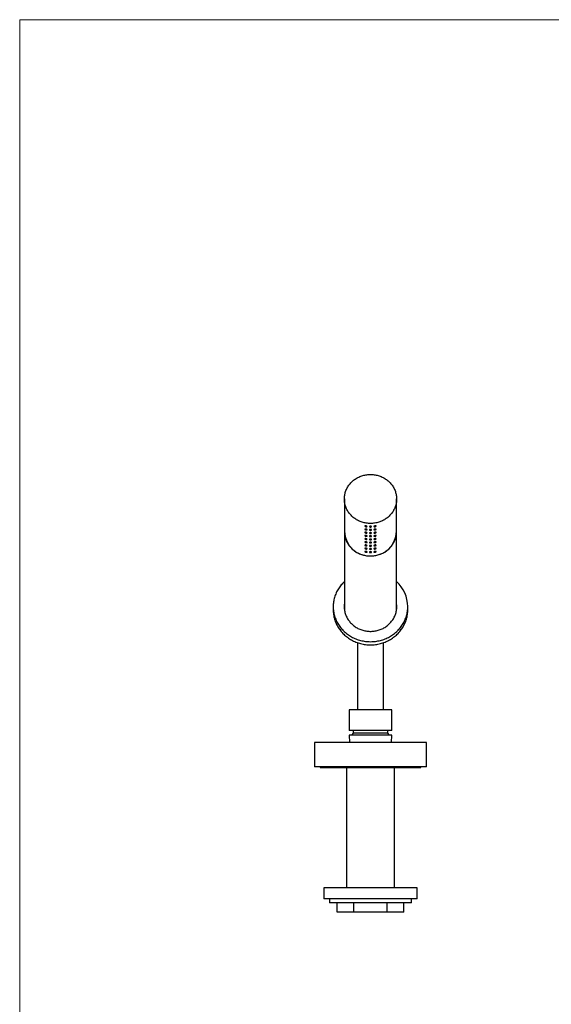
# Model space of a CAD drawing. Units: millimetres. Extents: x 10 to 200, y 13 to 287.
# Drawn here: x 10 to 81, y 155 to 287 of the extents above; entities that cross this region are included whole.
import ezdxf

# ---------------------------------------------------------------- set-up
doc = ezdxf.new("R2010")
doc.units = ezdxf.units.MM

msp = doc.modelspace()

# ---------------------------------------------------------------- linework, layer by layer
at = {"color": 7, "linetype": 'Continuous', "lineweight": 18}
for q in [(200, 287), (10, 12.7408)]:
    msp.add_line((10, 287), q, dxfattribs=at)
at = {"color": 7, "linetype": 'Continuous', "lineweight": 25}
for p, q in [((53.5317, 222.6942), (53.5317, 218.3334)), ((60.5317, 218.3334), (60.5317, 222.6942)), ((53.5317, 218.3334), (53.5317, 208.0728)), ((60.5317, 208.0728), (60.5317, 218.3334)), ((52.0317, 208.2438), (52.0317, 207.8163)), ((62.0317, 207.8163), (62.0317, 208.2438)), ((55.2817, 203.415), (55.2817, 194.3919)), ((58.7817, 194.3919), (58.7817, 203.415)), ((54.1567, 194.3919), (54.1567, 191.6419)), ((59.9067, 194.3919), (54.1567, 194.3919)), ((59.9067, 191.6419), (59.9067, 194.3919)), ((59.9067, 191.6419), (54.1567, 191.6419)), ((54.7192, 191.6419), (54.7192, 191.2669)), ((59.3442, 191.2669), (59.3442, 191.6419)), ((54.1567, 191.0169), (54.2149, 190.0221)), ((59.9067, 191.0169), (54.1567, 191.0169)), ((54.7192, 191.2669), (54.4692, 191.0169)), ((59.3442, 191.2669), (54.7192, 191.2669)), ((59.5942, 191.0169), (59.3442, 191.2669)), ((59.8485, 190.0221), (59.9067, 191.0169)), ((49.5317, 190.0221), (49.5317, 186.7721)), ((57.0317, 190.0221), (49.5317, 190.0221)), ((64.5317, 190.0221), (57.0317, 190.0221)), ((64.5317, 186.7721), (64.5317, 190.0221)), ((57.0317, 186.7721), (49.5317, 186.7721)), ((50.2817, 186.7721), (50.2817, 186.6471)), ((50.2817, 186.6471), (63.7817, 186.6471)), ((53.8067, 186.6471), (53.8067, 170.5221)), ((64.5317, 186.7721), (57.0317, 186.7721)), ((60.2567, 170.5221), (60.2567, 186.6471)), ((63.7817, 186.6471), (63.7817, 186.7721)), ((50.7817, 170.5221), (50.7817, 169.0221)), ((63.2817, 170.5221), (50.7817, 170.5221)), ((63.2817, 169.0221), (63.2817, 170.5221)), ((63.2817, 169.0221), (50.7817, 169.0221)), ((51.5317, 169.0221), (51.5317, 168.5221)), ((62.5317, 168.5221), (51.5317, 168.5221)), ((52.5572, 167.2721), (52.5572, 168.5221)), ((54.7945, 167.2721), (54.7945, 168.5221)), ((59.2689, 167.2721), (59.2689, 168.5221)), ((61.5062, 167.2721), (61.5062, 168.5221)), ((62.5317, 168.5221), (62.5317, 169.0221)), ((54.7945, 167.2721), (52.5572, 167.2721)), ((59.2689, 167.2721), (54.7945, 167.2721)), ((61.5062, 167.2721), (59.2689, 167.2721))]:
    msp.add_line(p, q, dxfattribs=at)
at = {"color": 7, "linetype": 'Continuous', "lineweight": 25, "flags": 128}
for points in [[(57.0317, 219.4052), (56.8917, 219.4079), (56.7519, 219.4158), (56.6125, 219.4289), (56.4738, 219.4473), (56.336, 219.4709), (56.1993, 219.4996), (56.064, 219.5335), (55.9302, 219.5724), (55.7981, 219.6163), (55.6681, 219.6651), (55.5402, 219.7188), (55.4147, 219.7773), (55.2918, 219.8404), (55.1717, 219.9081), (55.0546, 219.9803), (54.9406, 220.0568), (54.83, 220.1375), (54.7229, 220.2223), (54.6195, 220.3111), (54.52, 220.4037), (54.4245, 220.5), (54.3331, 220.5998), (54.2461, 220.7029), (54.1636, 220.8092), (54.0856, 220.9186), (54.0124, 221.0307), (53.9439, 221.1456), (53.8805, 221.2629), (53.8221, 221.3825), (53.7688, 221.5043), (53.7207, 221.6279), (53.678, 221.7532), (53.6406, 221.8801), (53.6087, 222.0082), (53.5822, 222.1375), (53.5613, 222.2676), (53.5459, 222.3984), (53.5361, 222.5297), (53.5319, 222.6613), (53.5333, 222.7929), (53.5403, 222.9243), (53.5529, 223.0554), (53.571, 223.1859), (53.5947, 223.3156), (53.624, 223.4443), (53.6586, 223.5719), (53.6987, 223.698), (53.7441, 223.8225), (53.7948, 223.9452), (53.8506, 224.0659), (53.9116, 224.1844), (53.9775, 224.3005), (54.0484, 224.414), (54.124, 224.5248), (54.2043, 224.6327), (54.2891, 224.7374), (54.3783, 224.8389), (54.4717, 224.9369), (54.5692, 225.0314), (54.6707, 225.1221), (54.776, 225.2089), (54.8849, 225.2917), (54.9972, 225.3703), (55.1128, 225.4447), (55.2314, 225.5146), (55.3529, 225.5801), (55.4772, 225.6409), (55.6039, 225.697), (55.7329, 225.7482), (55.8639, 225.7946), (55.9969, 225.836), (56.1315, 225.8724), (56.2675, 225.9037), (56.4048, 225.9299), (56.5431, 225.9509), (56.6821, 225.9666), (56.8217, 225.9772), (56.9617, 225.9824), (57.1017, 225.9824), (57.2417, 225.9772), (57.3813, 225.9666), (57.5203, 225.9509), (57.6586, 225.9299), (57.7959, 225.9037), (57.9319, 225.8724), (58.0665, 225.836), (58.1995, 225.7946), (58.3305, 225.7482), (58.4595, 225.697), (58.5863, 225.6409), (58.7105, 225.5801), (58.832, 225.5146), (58.9506, 225.4447), (59.0662, 225.3703), (59.1785, 225.2917), (59.2874, 225.2089), (59.3927, 225.1221), (59.4942, 225.0314), (59.5917, 224.9369), (59.6851, 224.8389), (59.7743, 224.7374), (59.8591, 224.6327), (59.9394, 224.5248), (60.015, 224.414), (60.0859, 224.3005), (60.1518, 224.1844), (60.2128, 224.0659), (60.2686, 223.9452), (60.3193, 223.8225), (60.3647, 223.698), (60.4048, 223.5719), (60.4394, 223.4443), (60.4687, 223.3156), (60.4924, 223.1859), (60.5105, 223.0554), (60.5231, 222.9243), (60.5301, 222.7929), (60.5315, 222.6613), (60.5273, 222.5297), (60.5175, 222.3984), (60.5021, 222.2676), (60.4812, 222.1375), (60.4547, 222.0082), (60.4228, 221.8801), (60.3854, 221.7532), (60.3427, 221.6279), (60.2946, 221.5043), (60.2413, 221.3825), (60.1829, 221.2629), (60.1195, 221.1456), (60.051, 221.0307), (59.9778, 220.9186), (59.8998, 220.8092), (59.8173, 220.7029), (59.7303, 220.5998), (59.6389, 220.5), (59.5434, 220.4037), (59.4439, 220.3111), (59.3405, 220.2223), (59.2334, 220.1375), (59.1228, 220.0568), (59.0088, 219.9803), (58.8917, 219.9081), (58.7716, 219.8404), (58.6487, 219.7773), (58.5232, 219.7188), (58.3953, 219.6651), (58.2653, 219.6163), (58.1332, 219.5724), (57.9994, 219.5335), (57.8641, 219.4996), (57.7274, 219.4709), (57.5896, 219.4473), (57.4509, 219.4289), (57.3115, 219.4158), (57.1717, 219.4079), (57.0317, 219.4052)], [(53.5317, 218.3334), (53.5324, 218.2676), (53.538, 218.1361), (53.5492, 218.0049), (53.566, 217.8742), (53.5883, 217.7443), (53.6161, 217.6153), (53.6495, 217.4875), (53.6882, 217.361), (53.7323, 217.2361), (53.7816, 217.1129), (53.8362, 216.9917), (53.8959, 216.8726), (53.9606, 216.7559), (54.0302, 216.6417), (54.1046, 216.5302), (54.1838, 216.4216), (54.2674, 216.316), (54.3556, 216.2137), (54.4479, 216.1148), (54.5445, 216.0195), (54.645, 215.9278), (54.7493, 215.84), (54.8573, 215.7562), (54.9688, 215.6765), (55.0836, 215.6011), (55.2015, 215.53), (55.3223, 215.4634), (55.4459, 215.4015), (55.572, 215.3442), (55.7004, 215.2917), (55.831, 215.2441), (55.9635, 215.2014), (56.0977, 215.1638), (56.2334, 215.1312), (56.3704, 215.1037), (56.5084, 215.0815), (56.6473, 215.0644), (56.7868, 215.0525), (56.9267, 215.046), (57.0667, 215.0446), (57.2067, 215.0486), (57.3464, 215.0578), (57.4856, 215.0723), (57.6241, 215.0919), (57.7617, 215.1168), (57.898, 215.1468), (58.033, 215.182), (58.1664, 215.2221), (58.298, 215.2673), (58.4275, 215.3173), (58.5548, 215.3722), (58.6797, 215.4319), (58.8019, 215.4961), (58.9213, 215.565), (59.0376, 215.6382), (59.1508, 215.7158), (59.2605, 215.7976), (59.3667, 215.8834), (59.4692, 215.9731), (59.5677, 216.0667), (59.6622, 216.1638), (59.7524, 216.2645), (59.8384, 216.3684), (59.9198, 216.4755), (59.9966, 216.5856), (60.0686, 216.6985), (60.1358, 216.8139), (60.198, 216.9319), (60.2551, 217.052), (60.3071, 217.1742), (60.3538, 217.2983), (60.3953, 217.424), (60.4313, 217.5512), (60.4619, 217.6797), (60.487, 217.8092), (60.5065, 217.9395), (60.5205, 218.0704), (60.5289, 218.2018), (60.5317, 218.3334), (60.5317, 218.3334)], [(53.5317, 211.5992), (53.4376, 211.5102), (53.3234, 211.3955), (53.2134, 211.2773), (53.1077, 211.1557), (53.0063, 211.0308), (52.9095, 210.9029), (52.8172, 210.772), (52.7297, 210.6382), (52.647, 210.5018), (52.5691, 210.3629), (52.4962, 210.2216), (52.4285, 210.078), (52.3658, 209.9325), (52.3084, 209.785), (52.2562, 209.6359), (52.2094, 209.4851), (52.1679, 209.333), (52.1319, 209.1797), (52.1013, 209.0253), (52.0763, 208.8701), (52.0568, 208.7141), (52.0429, 208.5576), (52.0345, 208.4008), (52.0317, 208.2438), (52.0345, 208.0868), (52.0429, 207.93), (52.0568, 207.7735), (52.0763, 207.6176), (52.1013, 207.4623), (52.1319, 207.3079), (52.1679, 207.1546), (52.2094, 207.0025), (52.2562, 206.8518), (52.3084, 206.7026), (52.3658, 206.5552), (52.4285, 206.4096), (52.4962, 206.2661), (52.5691, 206.1248), (52.647, 205.9858), (52.7297, 205.8494), (52.8172, 205.7157), (52.9095, 205.5847), (53.0063, 205.4568), (53.1077, 205.3319), (53.2134, 205.2104), (53.3234, 205.0922), (53.4376, 204.9775), (53.5557, 204.8664), (53.6778, 204.7592), (53.8036, 204.6558), (53.933, 204.5565), (54.0658, 204.4612), (54.202, 204.3702), (54.3413, 204.2835), (54.4836, 204.2012), (54.6288, 204.1235), (54.7766, 204.0503), (54.927, 203.9819), (55.0798, 203.9182), (55.2347, 203.8593), (55.3916, 203.8053), (55.5503, 203.7563), (55.7107, 203.7123), (55.8726, 203.6733), (56.0358, 203.6395), (56.2001, 203.6108), (56.3653, 203.5873), (56.5312, 203.5689), (56.6977, 203.5558), (56.8646, 203.548), (57.0317, 203.5454), (57.1988, 203.548), (57.3657, 203.5558), (57.5322, 203.5689), (57.6981, 203.5873), (57.8633, 203.6108), (58.0276, 203.6395), (58.1908, 203.6733), (58.3527, 203.7123), (58.5131, 203.7563), (58.6718, 203.8053), (58.8287, 203.8593), (58.9836, 203.9182), (59.1364, 203.9819), (59.2868, 204.0503), (59.4346, 204.1235), (59.5798, 204.2012), (59.7221, 204.2835), (59.8614, 204.3702), (59.9976, 204.4612), (60.1304, 204.5565), (60.2598, 204.6558), (60.3856, 204.7592), (60.5077, 204.8664), (60.6258, 204.9775), (60.74, 205.0922), (60.85, 205.2104), (60.9557, 205.3319), (61.0571, 205.4568), (61.1539, 205.5847), (61.2462, 205.7157), (61.3337, 205.8494), (61.4164, 205.9858), (61.4943, 206.1248), (61.5672, 206.2661), (61.6349, 206.4096), (61.6976, 206.5552), (61.755, 206.7026), (61.8072, 206.8518), (61.854, 207.0025), (61.8955, 207.1546), (61.9315, 207.3079), (61.9621, 207.4623), (61.9871, 207.6176), (62.0066, 207.7735), (62.0205, 207.93), (62.0289, 208.0868), (62.0317, 208.2438), (62.0317, 208.2438)], [(52.0317, 207.8163), (52.0345, 207.6593), (52.0429, 207.5025), (52.0568, 207.346), (52.0763, 207.19), (52.1013, 207.0348), (52.1319, 206.8804), (52.1679, 206.7271), (52.2094, 206.575), (52.2562, 206.4242), (52.3084, 206.2751), (52.3658, 206.1276), (52.4285, 205.9821), (52.4962, 205.8385), (52.5691, 205.6972), (52.647, 205.5583), (52.7297, 205.4219), (52.8172, 205.2881), (52.9095, 205.1572), (53.0063, 205.0293), (53.1077, 204.9044), (53.2134, 204.7828), (53.3234, 204.6646), (53.4376, 204.55), (53.5557, 204.4389), (53.6778, 204.3317), (53.8036, 204.2283), (53.933, 204.1289), (54.0658, 204.0337), (54.202, 203.9427), (54.3413, 203.856), (54.4836, 203.7737), (54.6288, 203.696), (54.7766, 203.6228), (54.927, 203.5544), (55.0798, 203.4907), (55.2347, 203.4318), (55.3916, 203.3778), (55.5503, 203.3288), (55.7107, 203.2848), (55.8726, 203.2458), (56.0358, 203.212), (56.2001, 203.1833), (56.3653, 203.1597), (56.5312, 203.1414), (56.6977, 203.1283), (56.8646, 203.1205), (57.0317, 203.1178), (57.1988, 203.1205), (57.3657, 203.1283), (57.5322, 203.1414), (57.6981, 203.1597), (57.8633, 203.1833), (58.0276, 203.212), (58.1908, 203.2458), (58.3527, 203.2848), (58.5131, 203.3288), (58.6718, 203.3778), (58.8287, 203.4318), (58.9836, 203.4907), (59.1364, 203.5544), (59.2868, 203.6228), (59.4346, 203.696), (59.5798, 203.7737), (59.7221, 203.856), (59.8614, 203.9427), (59.9976, 204.0337), (60.1304, 204.1289), (60.2598, 204.2283), (60.3856, 204.3317), (60.5077, 204.4389), (60.6258, 204.55), (60.74, 204.6646), (60.85, 204.7828), (60.9557, 204.9044), (61.0571, 205.0293), (61.1539, 205.1572), (61.2462, 205.2881), (61.3337, 205.4219), (61.4164, 205.5583), (61.4943, 205.6972), (61.5672, 205.8385), (61.6349, 205.9821), (61.6976, 206.1276), (61.755, 206.2751), (61.8072, 206.4242), (61.854, 206.575), (61.8955, 206.7271), (61.9315, 206.8804), (61.9621, 207.0348), (61.9871, 207.19), (62.0066, 207.346), (62.0205, 207.5025), (62.0289, 207.6593), (62.0317, 207.8163), (62.0317, 207.8163)], [(53.5317, 208.6376), (53.5178, 208.507), (53.5095, 208.3755), (53.5067, 208.2438), (53.5095, 208.1121), (53.5178, 207.9806), (53.5318, 207.8496), (53.5512, 207.7191), (53.5762, 207.5895), (53.6066, 207.4609), (53.6424, 207.3336), (53.6836, 207.2077), (53.7301, 207.0834), (53.7818, 206.961), (53.8386, 206.8406), (53.9005, 206.7224), (53.9673, 206.6067), (54.039, 206.4935), (54.1155, 206.3831), (54.1965, 206.2756), (54.282, 206.1712), (54.3719, 206.0701), (54.4659, 205.9725), (54.5641, 205.8784), (54.6661, 205.7881), (54.7718, 205.7017), (54.8812, 205.6192), (54.9939, 205.541), (55.1099, 205.467), (55.2289, 205.3974), (55.3507, 205.3323), (55.4753, 205.2718), (55.6022, 205.216), (55.7315, 205.165), (55.8627, 205.1188), (55.9959, 205.0776), (56.1307, 205.0414), (56.2668, 205.0103), (56.4043, 204.9843), (56.5427, 204.9634), (56.6818, 204.9478), (56.8216, 204.9373), (56.9616, 204.9321), (57.1018, 204.9321), (57.2418, 204.9373), (57.3816, 204.9478), (57.5207, 204.9634), (57.6591, 204.9843), (57.7966, 205.0103), (57.9327, 205.0414), (58.0675, 205.0776), (58.2007, 205.1188), (58.3319, 205.165), (58.4612, 205.216), (58.5881, 205.2718), (58.7127, 205.3323), (58.8345, 205.3974), (58.9535, 205.467), (59.0695, 205.541), (59.1822, 205.6192), (59.2916, 205.7017), (59.3973, 205.7881), (59.4993, 205.8784), (59.5975, 205.9725), (59.6915, 206.0701), (59.7814, 206.1712), (59.8669, 206.2756), (59.9479, 206.3831), (60.0244, 206.4935), (60.0961, 206.6067), (60.1629, 206.7224), (60.2248, 206.8406), (60.2816, 206.961), (60.3333, 207.0834), (60.3798, 207.2077), (60.421, 207.3336), (60.4568, 207.4609), (60.4872, 207.5895), (60.5122, 207.7191), (60.5316, 207.8496), (60.5456, 207.9806), (60.5539, 208.1121), (60.5567, 208.2438), (60.5567, 208.2438)]]:
    msp.add_lwpolyline(points, dxfattribs=at)
at = {"color": 7, "linetype": 'Continuous', "lineweight": 25}
for centre, radius, start, end in [((56.9273, 218.4401), 3.3973, 181.800404, 271.761238), ((57.1361, 218.4401), 3.3973, 268.238762, 358.199596), ((57.4659, 208.2156), 4.5659, 0.353434, 47.820063), ((56.6225, 208.0727), 3.1158, 172.736706, 178.425179), ((56.6247, 208.0729), 3.093, 180.001286, 186.832905), ((57.4387, 208.0729), 3.093, 353.16702, 359.998789), ((57.4414, 208.2437), 3.1153, 0.001327, 7.2636), ((57.4409, 208.0727), 3.1158, 1.574821, 7.263294)]:
    msp.add_arc(centre, radius, start, end, dxfattribs=at)
for points, knots in [([(56.2768, 219.0551), (56.2784, 219.0606), (56.2816, 219.0714), (56.3069, 219.0816), (56.3442, 219.086), (56.3908, 219.0842), (56.4413, 219.0767), (56.4899, 219.0643), (56.5311, 219.0483), (56.5604, 219.0301), (56.5742, 219.0115), (56.571, 218.9944), (56.5512, 218.9807), (56.5171, 218.9723), (56.4725, 218.9704), (56.4225, 218.9755), (56.3729, 218.9872), (56.329, 219.0041), (56.2962, 219.0238), (56.2791, 219.0416), (56.2774, 219.0514), (56.2768, 219.0551)], [0, 0, 0, 0, 0.05365513, 0.10730906, 0.16099398, 0.2146991, 0.26837057, 0.32200711, 0.37566186, 0.42935958, 0.48305804, 0.53671374, 0.59034996, 0.64402034, 0.69772523, 0.75141114, 0.80505424, 0.85869748, 0.91238354, 0.96608839, 1, 1, 1, 1]), ([(56.2768, 218.6276), (56.2784, 218.633), (56.2816, 218.6439), (56.3069, 218.6541), (56.3442, 218.6585), (56.3908, 218.6567), (56.4413, 218.6491), (56.4899, 218.6368), (56.5311, 218.6207), (56.5604, 218.6026), (56.5742, 218.584), (56.571, 218.5668), (56.5512, 218.5532), (56.5171, 218.5447), (56.4725, 218.5428), (56.4225, 218.548), (56.3729, 218.5597), (56.329, 218.5765), (56.2962, 218.5963), (56.2791, 218.6141), (56.2774, 218.6238), (56.2768, 218.6276)], [0, 0, 0, 0, 0.05365513, 0.10730906, 0.16099398, 0.2146991, 0.26837057, 0.32200711, 0.37566186, 0.42935958, 0.48305804, 0.53671374, 0.59034996, 0.64402034, 0.69772523, 0.75141114, 0.80505424, 0.85869748, 0.91238354, 0.96608839, 1, 1, 1, 1]), ([(56.2768, 218.2001), (56.2784, 218.2055), (56.2816, 218.2164), (56.3069, 218.2266), (56.3442, 218.231), (56.3908, 218.2292), (56.4413, 218.2216), (56.4899, 218.2092), (56.5311, 218.1932), (56.5604, 218.175), (56.5742, 218.1564), (56.571, 218.1393), (56.5512, 218.1256), (56.5171, 218.1172), (56.4725, 218.1153), (56.4225, 218.1205), (56.3729, 218.1322), (56.329, 218.149), (56.2962, 218.1688), (56.2791, 218.1866), (56.2774, 218.1963), (56.2768, 218.2001)], [0, 0, 0, 0, 0.05365513, 0.10730906, 0.16099398, 0.2146991, 0.26837057, 0.32200711, 0.37566186, 0.42935958, 0.48305804, 0.53671374, 0.59034996, 0.64402034, 0.69772523, 0.75141114, 0.80505424, 0.85869748, 0.91238354, 0.96608839, 1, 1, 1, 1]), ([(57.0317, 219.029), (57.0486, 219.0285), (57.0823, 219.0275), (57.1272, 219.0196), (57.1613, 219.0077), (57.1808, 218.9922), (57.1836, 218.9748), (57.1692, 218.9574), (57.1393, 218.9421), (57.0973, 218.931), (57.0479, 218.9256), (56.9967, 218.9269), (56.9494, 218.9345), (56.9114, 218.9473), (56.887, 218.9637), (56.8788, 218.9813), (56.8879, 218.9982), (56.9132, 219.0126), (56.9518, 219.023), (56.9936, 219.0283), (57.0211, 219.0288), (57.0317, 219.029)], [0, 0, 0, 0, 0.05365515, 0.10730912, 0.160994, 0.21469913, 0.26837062, 0.32200708, 0.37566181, 0.42935956, 0.48305798, 0.53671371, 0.59035, 0.64402038, 0.69772526, 0.75141119, 0.80505424, 0.85869742, 0.91238351, 0.96608835, 1, 1, 1, 1]), ([(57.0317, 218.6015), (57.0486, 218.601), (57.0823, 218.6), (57.1272, 218.5921), (57.1613, 218.5802), (57.1808, 218.5647), (57.1836, 218.5473), (57.1692, 218.5298), (57.1393, 218.5146), (57.0973, 218.5034), (57.0479, 218.4981), (56.9967, 218.4993), (56.9494, 218.5069), (56.9114, 218.5198), (56.887, 218.5361), (56.8788, 218.5538), (56.8879, 218.5707), (56.9132, 218.5851), (56.9518, 218.5955), (56.9936, 218.6008), (57.0211, 218.6013), (57.0317, 218.6015)], [0, 0, 0, 0, 0.05365515, 0.10730912, 0.160994, 0.21469913, 0.26837062, 0.32200708, 0.37566181, 0.42935956, 0.48305798, 0.53671371, 0.59035, 0.64402038, 0.69772526, 0.75141119, 0.80505424, 0.85869742, 0.91238351, 0.96608835, 1, 1, 1, 1]), ([(57.0317, 218.174), (57.0486, 218.1735), (57.0823, 218.1725), (57.1272, 218.1646), (57.1613, 218.1526), (57.1808, 218.1371), (57.1836, 218.1197), (57.1692, 218.1023), (57.1393, 218.087), (57.0973, 218.0759), (57.0479, 218.0706), (56.9967, 218.0718), (56.9494, 218.0794), (56.9114, 218.0923), (56.887, 218.1086), (56.8788, 218.1263), (56.8879, 218.1432), (56.9132, 218.1575), (56.9518, 218.168), (56.9936, 218.1732), (57.0211, 218.1738), (57.0317, 218.174)], [0, 0, 0, 0, 0.05365515, 0.10730912, 0.160994, 0.21469913, 0.26837062, 0.32200708, 0.37566181, 0.42935956, 0.48305798, 0.53671371, 0.59035, 0.64402038, 0.69772526, 0.75141119, 0.80505424, 0.85869742, 0.91238351, 0.96608835, 1, 1, 1, 1]), ([(57.4912, 219.0062), (57.4928, 219.0122), (57.4961, 219.0241), (57.5217, 219.0427), (57.5594, 219.0596), (57.6064, 219.0732), (57.6568, 219.0824), (57.7052, 219.0861), (57.7461, 219.0837), (57.775, 219.0752), (57.7886, 219.0611), (57.7855, 219.0429), (57.766, 219.0227), (57.7322, 219.0031), (57.6879, 218.9864), (57.6381, 218.9751), (57.5883, 218.9703), (57.5441, 218.9726), (57.5109, 218.9813), (57.4936, 218.9935), (57.4919, 219.0026), (57.4912, 219.0062)], [0, 0, 0, 0, 0.05365513, 0.10730906, 0.16099398, 0.2146991, 0.26837057, 0.32200711, 0.37566186, 0.42935958, 0.48305804, 0.53671374, 0.59034996, 0.64402034, 0.69772523, 0.75141114, 0.80505424, 0.85869748, 0.91238354, 0.96608839, 1, 1, 1, 1]), ([(57.4912, 218.5787), (57.4928, 218.5846), (57.4961, 218.5966), (57.5217, 218.6152), (57.5594, 218.632), (57.6064, 218.6457), (57.6568, 218.6549), (57.7052, 218.6586), (57.7461, 218.6562), (57.775, 218.6476), (57.7886, 218.6336), (57.7855, 218.6154), (57.766, 218.5952), (57.7322, 218.5755), (57.6879, 218.5589), (57.6381, 218.5475), (57.5883, 218.5428), (57.5441, 218.545), (57.5109, 218.5538), (57.4936, 218.5659), (57.4919, 218.5751), (57.4912, 218.5787)], [0, 0, 0, 0, 0.05365513, 0.10730906, 0.16099398, 0.2146991, 0.26837057, 0.32200711, 0.37566186, 0.42935958, 0.48305804, 0.53671374, 0.59034996, 0.64402034, 0.69772523, 0.75141114, 0.80505424, 0.85869748, 0.91238354, 0.96608839, 1, 1, 1, 1]), ([(57.4912, 218.1511), (57.4928, 218.1571), (57.4961, 218.169), (57.5217, 218.1877), (57.5594, 218.2045), (57.6064, 218.2182), (57.6568, 218.2274), (57.7052, 218.2311), (57.7461, 218.2287), (57.775, 218.2201), (57.7886, 218.206), (57.7855, 218.1879), (57.766, 218.1677), (57.7322, 218.148), (57.6879, 218.1314), (57.6381, 218.12), (57.5883, 218.1152), (57.5441, 218.1175), (57.5109, 218.1263), (57.4936, 218.1384), (57.4919, 218.1476), (57.4912, 218.1511)], [0, 0, 0, 0, 0.05365513, 0.10730906, 0.16099398, 0.2146991, 0.26837057, 0.32200711, 0.37566186, 0.42935958, 0.48305804, 0.53671374, 0.59034996, 0.64402034, 0.69772523, 0.75141114, 0.80505424, 0.85869748, 0.91238354, 0.96608839, 1, 1, 1, 1]), ([(56.2768, 217.7726), (56.2784, 217.778), (56.2816, 217.7888), (56.3069, 217.799), (56.3442, 217.8035), (56.3908, 217.8016), (56.4413, 217.7941), (56.4899, 217.7817), (56.5311, 217.7657), (56.5604, 217.7475), (56.5742, 217.7289), (56.571, 217.7118), (56.5512, 217.6981), (56.5171, 217.6897), (56.4725, 217.6878), (56.4225, 217.6929), (56.3729, 217.7047), (56.329, 217.7215), (56.2962, 217.7412), (56.2791, 217.7591), (56.2774, 217.7688), (56.2768, 217.7726)], [0, 0, 0, 0, 0.05365513, 0.10730906, 0.16099398, 0.2146991, 0.26837057, 0.32200711, 0.37566186, 0.42935958, 0.48305804, 0.53671374, 0.59034996, 0.64402034, 0.69772523, 0.75141114, 0.80505424, 0.85869748, 0.91238354, 0.96608839, 1, 1, 1, 1]), ([(56.2768, 217.345), (56.2784, 217.3505), (56.2816, 217.3613), (56.3069, 217.3715), (56.3442, 217.3759), (56.3908, 217.3741), (56.4413, 217.3666), (56.4899, 217.3542), (56.5311, 217.3382), (56.5604, 217.32), (56.5742, 217.3014), (56.571, 217.2843), (56.5512, 217.2706), (56.5171, 217.2622), (56.4725, 217.2603), (56.4225, 217.2654), (56.3729, 217.2771), (56.329, 217.294), (56.2962, 217.3137), (56.2791, 217.3315), (56.2774, 217.3413), (56.2768, 217.345)], [0, 0, 0, 0, 0.05365513, 0.10730906, 0.16099398, 0.2146991, 0.26837057, 0.32200711, 0.37566186, 0.42935958, 0.48305804, 0.53671374, 0.59034996, 0.64402034, 0.69772523, 0.75141114, 0.80505424, 0.85869748, 0.91238354, 0.96608839, 1, 1, 1, 1]), ([(56.2768, 216.9175), (56.2784, 216.9229), (56.2816, 216.9338), (56.3069, 216.944), (56.3442, 216.9484), (56.3908, 216.9466), (56.4413, 216.939), (56.4899, 216.9267), (56.5311, 216.9106), (56.5604, 216.8925), (56.5742, 216.8739), (56.571, 216.8567), (56.5512, 216.8431), (56.5171, 216.8346), (56.4725, 216.8327), (56.4225, 216.8379), (56.3729, 216.8496), (56.329, 216.8664), (56.2962, 216.8862), (56.2791, 216.904), (56.2774, 216.9137), (56.2768, 216.9175)], [0, 0, 0, 0, 0.05365513, 0.10730906, 0.16099398, 0.2146991, 0.26837057, 0.32200711, 0.37566186, 0.42935958, 0.48305804, 0.53671374, 0.59034996, 0.64402034, 0.69772523, 0.75141114, 0.80505424, 0.85869748, 0.91238354, 0.96608839, 1, 1, 1, 1]), ([(57.0317, 217.7464), (57.0486, 217.7459), (57.0823, 217.7449), (57.1272, 217.7371), (57.1613, 217.7251), (57.1808, 217.7096), (57.1836, 217.6922), (57.1692, 217.6748), (57.1393, 217.6595), (57.0973, 217.6484), (57.0479, 217.6431), (56.9967, 217.6443), (56.9494, 217.6519), (56.9114, 217.6648), (56.887, 217.6811), (56.8788, 217.6988), (56.8879, 217.7157), (56.9132, 217.73), (56.9518, 217.7404), (56.9936, 217.7457), (57.0211, 217.7462), (57.0317, 217.7464)], [0, 0, 0, 0, 0.05365515, 0.10730912, 0.160994, 0.21469913, 0.26837062, 0.32200708, 0.37566181, 0.42935956, 0.48305798, 0.53671371, 0.59035, 0.64402038, 0.69772526, 0.75141119, 0.80505424, 0.85869742, 0.91238351, 0.96608835, 1, 1, 1, 1]), ([(57.0317, 217.3189), (57.0486, 217.3184), (57.0823, 217.3174), (57.1272, 217.3095), (57.1613, 217.2976), (57.1808, 217.2821), (57.1836, 217.2647), (57.1692, 217.2473), (57.1393, 217.232), (57.0973, 217.2209), (57.0479, 217.2155), (56.9967, 217.2168), (56.9494, 217.2244), (56.9114, 217.2372), (56.887, 217.2536), (56.8788, 217.2712), (56.8879, 217.2881), (56.9132, 217.3025), (56.9518, 217.3129), (56.9936, 217.3182), (57.0211, 217.3187), (57.0317, 217.3189)], [0, 0, 0, 0, 0.05365515, 0.10730912, 0.160994, 0.21469913, 0.26837062, 0.32200708, 0.37566181, 0.42935956, 0.48305798, 0.53671371, 0.59035, 0.64402038, 0.69772526, 0.75141119, 0.80505424, 0.85869742, 0.91238351, 0.96608835, 1, 1, 1, 1]), ([(57.0317, 216.8914), (57.0486, 216.8909), (57.0823, 216.8899), (57.1272, 216.882), (57.1613, 216.8701), (57.1808, 216.8546), (57.1836, 216.8372), (57.1692, 216.8197), (57.1393, 216.8045), (57.0973, 216.7933), (57.0479, 216.788), (56.9967, 216.7892), (56.9494, 216.7968), (56.9114, 216.8097), (56.887, 216.826), (56.8788, 216.8437), (56.8879, 216.8606), (56.9132, 216.875), (56.9518, 216.8854), (56.9936, 216.8907), (57.0211, 216.8912), (57.0317, 216.8914)], [0, 0, 0, 0, 0.05365515, 0.10730912, 0.160994, 0.21469913, 0.26837062, 0.32200708, 0.37566181, 0.42935956, 0.48305798, 0.53671371, 0.59035, 0.64402038, 0.69772526, 0.75141119, 0.80505424, 0.85869742, 0.91238351, 0.96608835, 1, 1, 1, 1]), ([(57.4912, 217.7236), (57.4928, 217.7296), (57.4961, 217.7415), (57.5217, 217.7601), (57.5594, 217.777), (57.6064, 217.7907), (57.6568, 217.7998), (57.7052, 217.8035), (57.7461, 217.8011), (57.775, 217.7926), (57.7886, 217.7785), (57.7855, 217.7603), (57.766, 217.7402), (57.7322, 217.7205), (57.6879, 217.7039), (57.6381, 217.6925), (57.5883, 217.6877), (57.5441, 217.69), (57.5109, 217.6987), (57.4936, 217.7109), (57.4919, 217.7201), (57.4912, 217.7236)], [0, 0, 0, 0, 0.05365513, 0.10730906, 0.16099398, 0.2146991, 0.26837057, 0.32200711, 0.37566186, 0.42935958, 0.48305804, 0.53671374, 0.59034996, 0.64402034, 0.69772523, 0.75141114, 0.80505424, 0.85869748, 0.91238354, 0.96608839, 1, 1, 1, 1]), ([(57.4912, 217.2961), (57.4928, 217.3021), (57.4961, 217.314), (57.5217, 217.3326), (57.5594, 217.3495), (57.6064, 217.3631), (57.6568, 217.3723), (57.7052, 217.376), (57.7461, 217.3736), (57.775, 217.3651), (57.7886, 217.351), (57.7855, 217.3328), (57.766, 217.3126), (57.7322, 217.293), (57.6879, 217.2763), (57.6381, 217.265), (57.5883, 217.2602), (57.5441, 217.2624), (57.5109, 217.2712), (57.4936, 217.2834), (57.4919, 217.2925), (57.4912, 217.2961)], [0, 0, 0, 0, 0.053655128, 0.107309062, 0.160993979, 0.214699098, 0.268370572, 0.322007114, 0.37566186, 0.42935958, 0.483058038, 0.536713739, 0.590349958, 0.644020342, 0.697725234, 0.751411137, 0.805054239, 0.858697476, 0.912383535, 0.966088392, 1, 1, 1, 1]), ([(57.4912, 216.8686), (57.4928, 216.8745), (57.4961, 216.8865), (57.5217, 216.9051), (57.5594, 216.9219), (57.6064, 216.9356), (57.6568, 216.9448), (57.7052, 216.9485), (57.7461, 216.9461), (57.775, 216.9375), (57.7886, 216.9235), (57.7855, 216.9053), (57.766, 216.8851), (57.7322, 216.8654), (57.6879, 216.8488), (57.6381, 216.8374), (57.5883, 216.8327), (57.5441, 216.8349), (57.5109, 216.8437), (57.4936, 216.8558), (57.4919, 216.865), (57.4912, 216.8686)], [0, 0, 0, 0, 0.053655128, 0.107309062, 0.160993979, 0.214699098, 0.268370572, 0.322007114, 0.37566186, 0.42935958, 0.483058038, 0.536713739, 0.590349958, 0.644020342, 0.697725234, 0.751411137, 0.805054239, 0.858697476, 0.912383535, 0.966088392, 1, 1, 1, 1]), ([(56.2768, 216.49), (56.2784, 216.4954), (56.2816, 216.5063), (56.3069, 216.5165), (56.3442, 216.5209), (56.3908, 216.5191), (56.4413, 216.5115), (56.4899, 216.4991), (56.5311, 216.4831), (56.5604, 216.4649), (56.5742, 216.4463), (56.571, 216.4292), (56.5512, 216.4155), (56.5171, 216.4071), (56.4725, 216.4052), (56.4225, 216.4104), (56.3729, 216.4221), (56.329, 216.4389), (56.2962, 216.4587), (56.2791, 216.4765), (56.2774, 216.4862), (56.2768, 216.49)], [0, 0, 0, 0, 0.053655128, 0.107309062, 0.160993979, 0.214699098, 0.268370572, 0.322007114, 0.37566186, 0.42935958, 0.483058038, 0.536713739, 0.590349958, 0.644020342, 0.697725234, 0.751411137, 0.805054239, 0.858697476, 0.912383535, 0.966088392, 1, 1, 1, 1]), ([(56.2768, 216.0625), (56.2784, 216.0679), (56.2816, 216.0787), (56.3069, 216.0889), (56.3442, 216.0934), (56.3908, 216.0915), (56.4413, 216.084), (56.4899, 216.0716), (56.5311, 216.0556), (56.5604, 216.0374), (56.5742, 216.0188), (56.571, 216.0017), (56.5512, 215.988), (56.5171, 215.9796), (56.4725, 215.9777), (56.4225, 215.9828), (56.3729, 215.9945), (56.329, 216.0114), (56.2962, 216.0311), (56.2791, 216.049), (56.2774, 216.0587), (56.2768, 216.0625)], [0, 0, 0, 0, 0.05365513, 0.10730906, 0.16099398, 0.2146991, 0.26837057, 0.32200711, 0.37566186, 0.42935958, 0.48305804, 0.53671374, 0.59034996, 0.64402034, 0.69772523, 0.75141114, 0.80505424, 0.85869748, 0.91238354, 0.96608839, 1, 1, 1, 1]), ([(56.2768, 215.6349), (56.2784, 215.6404), (56.2816, 215.6512), (56.3069, 215.6614), (56.3442, 215.6658), (56.3908, 215.664), (56.4413, 215.6565), (56.4899, 215.6441), (56.5311, 215.6281), (56.5604, 215.6099), (56.5742, 215.5913), (56.571, 215.5742), (56.5512, 215.5605), (56.5171, 215.5521), (56.4725, 215.5502), (56.4225, 215.5553), (56.3729, 215.567), (56.329, 215.5839), (56.2962, 215.6036), (56.2791, 215.6214), (56.2774, 215.6312), (56.2768, 215.6349)], [0, 0, 0, 0, 0.053655128, 0.107309062, 0.160993979, 0.214699098, 0.268370572, 0.322007114, 0.37566186, 0.42935958, 0.483058038, 0.536713739, 0.590349958, 0.644020342, 0.697725234, 0.751411137, 0.805054239, 0.858697476, 0.912383535, 0.966088392, 1, 1, 1, 1]), ([(57.0317, 216.4639), (57.0486, 216.4634), (57.0823, 216.4624), (57.1272, 216.4545), (57.1613, 216.4425), (57.1808, 216.427), (57.1836, 216.4096), (57.1692, 216.3922), (57.1393, 216.3769), (57.0973, 216.3658), (57.0479, 216.3605), (56.9967, 216.3617), (56.9494, 216.3693), (56.9114, 216.3822), (56.887, 216.3985), (56.8788, 216.4162), (56.8879, 216.4331), (56.9132, 216.4474), (56.9518, 216.4579), (56.9936, 216.4631), (57.0211, 216.4637), (57.0317, 216.4639)], [0, 0, 0, 0, 0.05365515, 0.10730912, 0.160994, 0.21469913, 0.26837062, 0.32200708, 0.37566181, 0.42935956, 0.48305798, 0.53671371, 0.59035, 0.64402038, 0.69772526, 0.75141119, 0.80505424, 0.85869742, 0.91238351, 0.96608835, 1, 1, 1, 1]), ([(57.0317, 216.0363), (57.0486, 216.0358), (57.0823, 216.0348), (57.1272, 216.027), (57.1613, 216.015), (57.1808, 215.9995), (57.1836, 215.9821), (57.1692, 215.9647), (57.1393, 215.9494), (57.0973, 215.9383), (57.0479, 215.933), (56.9967, 215.9342), (56.9494, 215.9418), (56.9114, 215.9547), (56.887, 215.971), (56.8788, 215.9887), (56.8879, 216.0056), (56.9132, 216.0199), (56.9518, 216.0303), (56.9936, 216.0356), (57.0211, 216.0361), (57.0317, 216.0363)], [0, 0, 0, 0, 0.053655154, 0.107309116, 0.160994, 0.214699132, 0.26837062, 0.322007083, 0.375661807, 0.429359559, 0.483057984, 0.536713707, 0.590350005, 0.644020376, 0.697725255, 0.751411191, 0.805054236, 0.858697416, 0.912383509, 0.966088352, 1, 1, 1, 1]), ([(57.0317, 215.6088), (57.0486, 215.6083), (57.0823, 215.6073), (57.1272, 215.5994), (57.1613, 215.5875), (57.1808, 215.572), (57.1836, 215.5546), (57.1692, 215.5372), (57.1393, 215.5219), (57.0973, 215.5108), (57.0479, 215.5054), (56.9967, 215.5067), (56.9494, 215.5143), (56.9114, 215.5271), (56.887, 215.5435), (56.8788, 215.5611), (56.8879, 215.578), (56.9132, 215.5924), (56.9518, 215.6028), (56.9936, 215.6081), (57.0211, 215.6086), (57.0317, 215.6088)], [0, 0, 0, 0, 0.053655154, 0.107309116, 0.160994, 0.214699132, 0.26837062, 0.322007083, 0.375661807, 0.429359559, 0.483057984, 0.536713707, 0.590350005, 0.644020376, 0.697725255, 0.751411191, 0.805054236, 0.858697416, 0.912383509, 0.966088352, 1, 1, 1, 1]), ([(57.4912, 216.441), (57.4928, 216.447), (57.4961, 216.4589), (57.5217, 216.4776), (57.5594, 216.4944), (57.6064, 216.5081), (57.6568, 216.5173), (57.7052, 216.521), (57.7461, 216.5186), (57.775, 216.51), (57.7886, 216.4959), (57.7855, 216.4778), (57.766, 216.4576), (57.7322, 216.4379), (57.6879, 216.4213), (57.6381, 216.4099), (57.5883, 216.4051), (57.5441, 216.4074), (57.5109, 216.4162), (57.4936, 216.4283), (57.4919, 216.4375), (57.4912, 216.441)], [0, 0, 0, 0, 0.05365513, 0.10730906, 0.16099398, 0.2146991, 0.26837057, 0.32200711, 0.37566186, 0.42935958, 0.48305804, 0.53671374, 0.59034996, 0.64402034, 0.69772523, 0.75141114, 0.80505424, 0.85869748, 0.91238354, 0.96608839, 1, 1, 1, 1]), ([(57.4912, 216.0135), (57.4928, 216.0195), (57.4961, 216.0314), (57.5217, 216.05), (57.5594, 216.0669), (57.6064, 216.0806), (57.6568, 216.0897), (57.7052, 216.0934), (57.7461, 216.091), (57.775, 216.0825), (57.7886, 216.0684), (57.7855, 216.0502), (57.766, 216.0301), (57.7322, 216.0104), (57.6879, 215.9938), (57.6381, 215.9824), (57.5883, 215.9776), (57.5441, 215.9799), (57.5109, 215.9886), (57.4936, 216.0008), (57.4919, 216.01), (57.4912, 216.0135)], [0, 0, 0, 0, 0.05365513, 0.10730906, 0.16099398, 0.2146991, 0.26837057, 0.32200711, 0.37566186, 0.42935958, 0.48305804, 0.53671374, 0.59034996, 0.64402034, 0.69772523, 0.75141114, 0.80505424, 0.85869748, 0.91238354, 0.96608839, 1, 1, 1, 1]), ([(57.4912, 215.586), (57.4928, 215.5919), (57.4961, 215.6039), (57.5217, 215.6225), (57.5594, 215.6394), (57.6064, 215.653), (57.6568, 215.6622), (57.7052, 215.6659), (57.7461, 215.6635), (57.775, 215.655), (57.7886, 215.6409), (57.7855, 215.6227), (57.766, 215.6025), (57.7322, 215.5829), (57.6879, 215.5662), (57.6381, 215.5549), (57.5883, 215.5501), (57.5441, 215.5523), (57.5109, 215.5611), (57.4936, 215.5733), (57.4919, 215.5824), (57.4912, 215.586)], [0, 0, 0, 0, 0.05365513, 0.10730906, 0.16099398, 0.2146991, 0.26837057, 0.32200711, 0.37566186, 0.42935958, 0.48305804, 0.53671374, 0.59034996, 0.64402034, 0.69772523, 0.75141114, 0.80505424, 0.85869748, 0.91238354, 0.96608839, 1, 1, 1, 1])]:
    msp.add_open_spline(points, degree=3, knots=knots, dxfattribs=at)

doc.saveas('drawing.dxf')
